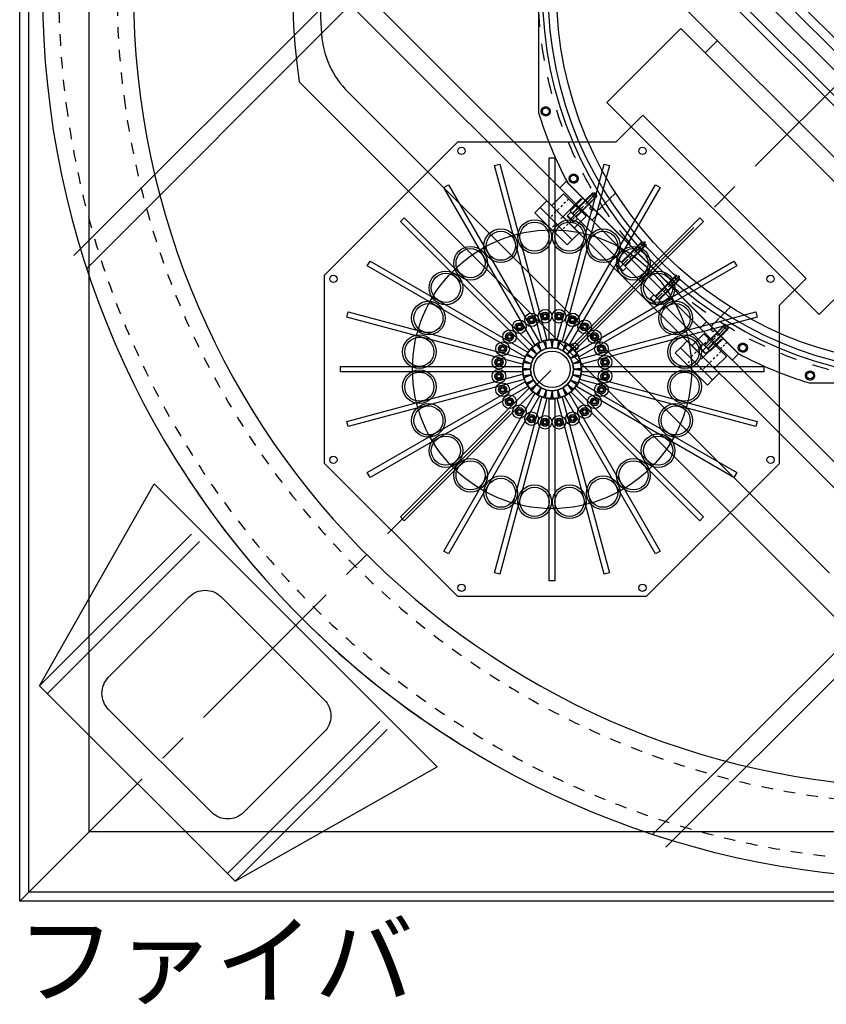
# Model space of a CAD drawing. Extents: x -8984 to 17291, y -4097 to 7446.
# Drawn here: x -5133 to -4246, y -235 to 848 of the extents above; entities that cross this region are included whole.
import ezdxf

# ---------------------------------------------------------------- set-up
doc = ezdxf.new("R2010")
doc.units = 0
doc.header["$MEASUREMENT"] = 0
for name, pattern in [('CENTER', [50.8, 31.75, -6.35, 6.35, -6.35]), ('CENTER2', [28.575, 19.05, -3.175, 3.175, -3.175]), ('HIDDEN', [0.25, 0.125, -0.125])]:
    doc.linetypes.add(name, pattern=pattern)
for name, color, linetype in [('ACCESSCOVER', 7, 'CONTINUOUS'), ('BASE', 7, 'CONTINUOUS'), ('BUSHING', 7, 'CONTINUOUS'), ('CONNECTIONWING', 7, 'CONTINUOUS'), ('DELTAWING2', 7, 'CONTINUOUS'), ('DEWAR4', 7, 'CONTINUOUS'), ('DEWARASSY', 7, 'CONTINUOUS'), ('MOS', 164, 'CONTINUOUS'), ('RING', 7, 'CONTINUOUS'), ('text', 255, 'CONTINUOUS')]:
    doc.layers.add(name, color=color, linetype=linetype)
doc.layers.add('CENTER', color=1, linetype='CENTER2', lineweight=9)

msp = doc.modelspace()

# ---------------------------------------------------------------- linework, layer by layer
at = {"layer": 'ACCESSCOVER', "color": 7, "linetype": 'CENTER', "ltscale": 0.5}
for p, q in [((-4528.85707, 627.45598), (-4498.20097, 658.11208)), ((-4475.04592, 573.64483), (-4444.21305, 604.47771)), ((-4437.71133, 536.31024), (-4406.87846, 567.14312)), ((-4383.90018, 482.49909), (-4353.24408, 513.15519))]:
    msp.add_line(p, q, dxfattribs=at)
at = {"layer": 'ACCESSCOVER', "color": 7}
for p, q in [((-4527.83333, 637.67211), (-4513.6912, 651.81425)), ((-4527.83333, 637.67211), (-4513.6912, 651.81425)), ((-4513.6912, 651.81425), (-4359.54192, 497.66497)), ((-4513.6912, 651.81425), (-4359.54192, 497.66497)), ((-4503.61492, 655.88011), (-4504.67558, 655.88011)), ((-4500.43294, 652.69813), (-4500.43294, 651.63747)), ((-4504.52525, 642.6483), (-4506.44858, 640.72497)), ((-4501.57973, 639.70278), (-4503.50306, 637.77945)), ((-4530.48498, 632.89914), (-4526.77267, 636.61145)), ((-4523.41391, 625.82807), (-4530.48498, 632.89914)), ((-4530.48498, 632.89914), (-4530.48498, 631.83848)), ((-4524.47457, 625.82807), (-4530.48498, 631.83848)), ((-4527.83333, 637.67211), (-4373.68405, 483.52283)), ((-4527.83333, 637.67211), (-4373.68405, 483.52283)), ((-4519.7016, 629.54038), (-4526.77267, 636.61145)), ((-4519.7016, 629.54038), (-4526.77267, 636.61145)), ((-4523.41391, 625.82807), (-4519.7016, 629.54038)), ((-4523.41391, 625.82807), (-4524.47457, 625.82807)), ((-4449.80378, 602.06896), (-4450.86444, 602.06896)), ((-4446.62179, 598.88698), (-4446.62179, 597.82632)), ((-4476.67383, 579.08799), (-4472.96152, 582.8003)), ((-4476.67383, 579.08799), (-4476.67383, 578.02733)), ((-4469.60277, 572.01692), (-4476.67383, 579.08799)), ((-4470.66343, 572.01692), (-4476.67383, 578.02733)), ((-4465.89045, 575.72923), (-4472.96152, 582.8003)), ((-4465.89045, 575.72923), (-4472.96152, 582.8003)), ((-4469.60277, 572.01692), (-4465.89045, 575.72923)), ((-4469.60277, 572.01692), (-4470.66343, 572.01692)), ((-4412.46918, 564.73437), (-4413.52984, 564.73437)), ((-4409.2872, 561.55239), (-4409.2872, 560.49173)), ((-4439.33924, 541.7534), (-4435.62693, 545.46571)), ((-4432.26817, 534.68233), (-4439.33924, 541.7534)), ((-4439.33924, 541.7534), (-4439.33924, 540.69274)), ((-4428.55586, 538.39464), (-4435.62693, 545.46571)), ((-4428.55586, 538.39464), (-4435.62693, 545.46571)), ((-4433.32883, 534.68233), (-4439.33924, 540.69274)), ((-4432.26817, 534.68233), (-4433.32883, 534.68233)), ((-4432.26817, 534.68233), (-4428.55586, 538.39464)), ((-4371.65338, 509.77643), (-4373.57671, 507.8531)), ((-4358.65803, 510.92322), (-4359.71869, 510.92322)), ((-4368.70786, 506.83091), (-4370.63119, 504.90758)), ((-4355.47605, 507.74124), (-4355.47605, 506.68058)), ((-4385.52809, 487.94225), (-4381.81578, 491.65456)), ((-4385.52809, 487.94225), (-4385.52809, 486.88159)), ((-4378.45702, 480.87118), (-4385.52809, 487.94225)), ((-4374.74471, 484.58349), (-4381.81578, 491.65456)), ((-4373.68405, 483.52283), (-4359.54192, 497.66497)), ((-4373.68405, 483.52283), (-4359.54192, 497.66497)), ((-4379.51768, 480.87118), (-4385.52809, 486.88159)), ((-4378.45702, 480.87118), (-4379.51768, 480.87118)), ((-4378.45702, 480.87118), (-4374.74471, 484.58349))]:
    msp.add_line(p, q, dxfattribs=at)
at = {"layer": 'ACCESSCOVER', "color": 7, "linetype": 'HIDDEN', "ltscale": 0.5}
for p, q in [((-4525.35846, 635.19724), (-4502.71839, 657.83731)), ((-4524.82813, 634.66691), (-4502.18806, 657.30698)), ((-4521.64615, 631.48493), (-4499.00607, 654.125)), ((-4521.11582, 630.9546), (-4498.47574, 653.59467)), ((-4500.43294, 651.63747), (-4504.67558, 655.88011)), ((-4500.43294, 652.69813), (-4503.61492, 655.88011)), ((-4498.47574, 653.59467), (-4502.71839, 657.83731)), ((-4499.37228, 656.94077), (-4502.71839, 657.83731)), ((-4499.37228, 656.94077), (-4498.47574, 653.59467)), ((-4471.54731, 581.38609), (-4448.73046, 604.20294)), ((-4471.01698, 580.85576), (-4448.20013, 603.67261)), ((-4467.835, 577.67378), (-4445.01815, 600.49063)), ((-4467.30467, 577.14345), (-4444.48782, 599.9603)), ((-4446.62179, 597.82632), (-4450.86444, 602.06896)), ((-4446.62179, 598.88698), (-4449.80378, 602.06896)), ((-4444.48782, 599.9603), (-4448.73046, 604.20294)), ((-4445.38436, 603.3064), (-4448.73046, 604.20294)), ((-4445.38436, 603.3064), (-4444.48782, 599.9603)), ((-4434.21272, 544.0515), (-4411.39587, 566.86835)), ((-4433.68239, 543.52117), (-4410.86554, 566.33802)), ((-4430.50041, 540.33919), (-4407.68356, 563.15604)), ((-4409.2872, 560.49173), (-4413.52984, 564.73437)), ((-4409.2872, 561.55239), (-4412.46918, 564.73437)), ((-4407.15323, 562.62571), (-4411.39587, 566.86835)), ((-4408.04977, 565.97181), (-4411.39587, 566.86835)), ((-4408.04977, 565.97181), (-4407.15323, 562.62571)), ((-4429.97008, 539.80886), (-4407.15323, 562.62571)), ((-4380.40157, 490.24035), (-4357.7615, 512.88042)), ((-4379.87124, 489.71002), (-4357.23116, 512.35009)), ((-4376.68926, 486.52804), (-4354.04918, 509.16811)), ((-4355.47605, 506.68058), (-4359.71869, 510.92322)), ((-4355.47605, 507.74124), (-4358.65803, 510.92322)), ((-4354.41539, 511.98388), (-4357.7615, 512.88042)), ((-4353.51885, 508.63778), (-4357.7615, 512.88042)), ((-4354.41539, 511.98388), (-4353.51885, 508.63778)), ((-4376.15893, 485.99771), (-4353.51885, 508.63778))]:
    msp.add_line(p, q, dxfattribs=at)
at = {"layer": 'ACCESSCOVER', "color": 7}
for points in [[(-4506.44858, 640.72497), (-4503.50306, 637.77945)], [(-4370.63119, 504.90758), (-4373.57671, 507.8531)]]:
    msp.add_lwpolyline(points, dxfattribs=at)
at = {"layer": 'BASE', "color": 7, "linetype": 'Continuous'}
for p, q in [((-5132.56064, -121.20448), (-5132.56064, 1878.79552)), ((-5122.56064, -111.20448), (-5122.56064, 1868.79552)), ((-5056.36064, -45.00448), (-5056.36064, 1802.59552)), ((-3208.76064, -45.00448), (-5056.36064, -45.00448)), ((-3142.56064, -111.20448), (-5122.56064, -111.20448)), ((-3132.56064, -121.20448), (-5132.56064, -121.20448))]:
    msp.add_line(p, q, dxfattribs=at)
at = {"layer": 'BUSHING', "color": 7}
for p, q in [((-4532.07597, 670.19902), (-4539.14704, 663.12795)), ((-4539.14704, 663.12795), (-4503.7917, 627.77262)), ((-4539.14704, 663.12795), (-4528.18689, 652.1678)), ((-4532.07597, 670.19902), (-4496.72063, 634.84368)), ((-4534.9044, 656.76399), (-4547.98588, 643.68252)), ((-4534.9044, 656.76399), (-4510.15566, 632.01526)), ((-4560.7138, 641.5612), (-4566.37065, 635.90434)), ((-4553.28918, 648.98582), (-4560.7138, 641.5612)), ((-4560.7138, 641.5612), (-4525.35846, 606.20586)), ((-4560.7138, 641.5612), (-4525.35846, 606.20586)), ((-4560.7138, 641.5612), (-4549.75364, 630.60104)), ((-4553.28918, 648.98582), (-4517.93384, 613.63048)), ((-4566.37065, 635.90434), (-4531.01531, 600.549)), ((-4510.15566, 632.01526), (-4523.23714, 618.93378)), ((-4514.75186, 638.73277), (-4503.7917, 627.77262)), ((-4496.72063, 634.84368), (-4503.7917, 627.77262)), ((-4536.31861, 617.16601), (-4525.35846, 606.20586)), ((-4517.93384, 613.63048), (-4525.35846, 606.20586)), ((-4525.35846, 606.20586), (-4531.01531, 600.549)), ((-4377.92669, 516.04974), (-4384.99776, 508.97868)), ((-4384.99776, 508.97868), (-4349.64242, 473.62334)), ((-4384.99776, 508.97868), (-4374.03761, 498.01852)), ((-4377.92669, 516.04974), (-4342.57136, 480.69441)), ((-4380.75512, 502.61472), (-4393.8366, 489.53324)), ((-4380.75512, 502.61472), (-4356.00638, 477.86598)), ((-4406.56452, 487.41192), (-4412.22137, 481.75507)), ((-4399.1399, 494.83654), (-4406.56452, 487.41192)), ((-4406.56452, 487.41192), (-4371.20918, 452.05658)), ((-4406.56452, 487.41192), (-4395.60436, 476.45176)), ((-4406.56452, 487.41192), (-4371.20918, 452.05658)), ((-4399.1399, 494.83654), (-4363.78456, 459.4812)), ((-4412.22137, 481.75507), (-4376.86603, 446.39973)), ((-4356.00638, 477.86598), (-4369.08786, 464.7845)), ((-4360.60258, 484.58349), (-4349.64242, 473.62334)), ((-4342.57136, 480.69441), (-4349.64242, 473.62334)), ((-4382.16934, 463.01674), (-4371.20918, 452.05658)), ((-4363.78456, 459.4812), (-4371.20918, 452.05658)), ((-4371.20918, 452.05658), (-4376.86603, 446.39973))]:
    msp.add_line(p, q, dxfattribs=at)
at = {"layer": 'BUSHING', "color": 7, "linetype": 'CENTER'}
for p, q in [((-4515.49561, 651.42405), (-4552.34509, 614.57457)), ((-4361.34633, 497.27477), (-4398.19581, 460.42529))]:
    msp.add_line(p, q, dxfattribs=at)
at = {"layer": 'BUSHING', "color": 7, "linetype": 'HIDDEN', "ltscale": 20}
for p, q in [((-4529.24755, 651.10714), (-4549.75364, 630.60104)), ((-4515.81252, 637.67211), (-4536.31861, 617.16601)), ((-4375.09827, 496.95786), (-4395.60436, 476.45176)), ((-4361.66324, 483.52283), (-4382.16934, 463.01674))]:
    msp.add_line(p, q, dxfattribs=at)
at = {"layer": 'CENTER', "ltscale": 10}
msp.add_line((-5132.56064, -121.20448), (-3132.56064, 1878.79552), dxfattribs=at)
at = {"layer": 'CONNECTIONWING', "color": 7}
for p, q in [((-5110.68254, 115.63403), (-4984.81422, 337.66224)), ((-4895.72214, -99.32638), (-4673.69392, 26.54194))]:
    msp.add_line(p, q, dxfattribs=at)
at = {"layer": 'CONNECTIONWING', "color": 7, "linetype": 'Continuous'}
for p, q in [((-4673.69392, 26.54194), (-4984.81422, 337.66224)), ((-4895.72214, -99.32638), (-5110.68254, 115.63403))]:
    msp.add_line(p, q, dxfattribs=at)
at = {"layer": 'CONNECTIONWING', "color": 7, "linetype": 'Continuous', "ltscale": 20}
for p, q in [((-4943.80367, 282.5129), (-5110.68254, 115.63403)), ((-4728.84326, 67.55249), (-4895.72214, -99.32638))]:
    msp.add_line(p, q, dxfattribs=at)
at = {"layer": 'CONNECTIONWING', "color": 7, "linetype": 'Continuous', "ltscale": 4}
for p, q in [((-4934.98421, 274.36185), (-5102.19729, 107.14877)), ((-4736.99432, 76.37195), (-4904.20739, -90.84113))]:
    msp.add_line(p, q, dxfattribs=at)
at = {"layer": 'CONNECTIONWING', "color": 7, "linetype": 'Continuous'}
msp.add_lwpolyline([(-4797.94812, 64.91562), (-4886.33647, -23.47273, -0.4142135624), (-4921.69181, -23.47273), (-5034.82889, 89.66436, -0.4142135624), (-5034.82889, 125.01969), (-4946.44055, 213.40804, -0.4142135624), (-4911.08521, 213.40804), (-4797.94812, 100.27096, -0.4142135624)], format="xyb", close=True, dxfattribs=at)
msp.add_arc((-4132.56064, 878.79552), 975, 211.95970932, 238.04029068, dxfattribs=at)
at = {"layer": 'DELTAWING2', "color": 7, "linetype": 'Continuous'}
for p, q in [((-4768.95674, 892.93766), (-4118.41851, 242.39942)), ((-4783.09888, 878.79552), (-5073.06346, 588.83095)), ((-4783.09888, 878.79552), (-4132.56064, 228.25728)), ((-4768.95674, 864.65339), (-5058.92132, 574.68881)), ((-4436.66735, -47.56516), (-4146.70278, 242.39942)), ((-4422.52522, -61.70729), (-4132.56064, 228.25728))]:
    msp.add_line(p, q, dxfattribs=at)
at = {"layer": 'DELTAWING2', "color": 7, "linetype": 'HIDDEN', "ltscale": 15}
for p, q in [((-4365.58768, 503.00362), (-4372.65875, 495.93256)), ((-4355.61748, 493.03342), (-4362.68854, 485.96235)), ((-4393.87195, 474.71935), (-4399.52881, 469.0625)), ((-4383.90175, 464.74915), (-4389.5586, 459.09229))]:
    msp.add_line(p, q, dxfattribs=at)
at = {"layer": 'DEWAR4', "color": 7}
for p, q in [((-4231.55559, 185.83088), (-4825.52529, 779.80057)), ((-4242.7521, 239.4538), (-4771.90237, 768.60406)), ((-4522.90739, 488.49639), (-4525.72392, 491.31291)), ((-4522.90739, 488.44877), (-4525.72392, 485.63225)), ((-4522.89549, 488.48448), (-4522.87168, 488.46068)), ((-4522.89549, 488.46068), (-4522.87168, 488.48448)), ((-4522.85978, 488.49639), (-4520.04325, 491.31291)), ((-4522.85978, 488.44877), (-4520.04325, 485.63225))]:
    msp.add_line(p, q, dxfattribs=at)
for radius in [425.3, 419.1, 410]:
    msp.add_circle((-4132.56064, 878.79552), radius, dxfattribs=at)
at = {"layer": 'DEWAR4', "color": 7, "linetype": 'Continuous', "ltscale": 70}
for centre in [(-4554.54711, 747.29869), (-4523.93244, 673.38833), (-4337.96784, 487.42372), (-4264.05747, 456.80905)]:
    msp.add_circle(centre, 5, dxfattribs=at)
at = {"layer": 'DEWAR4', "color": 7, "linetype": 'Continuous', "ltscale": 40}
msp.add_circle((-4522.88358, 488.47258), 4, dxfattribs=at)
at = {"layer": 'DEWAR4', "color": 7}
for centre, radius, start, end in [((-4132.56064, 878.79552), 700, 81.86989765, 188.13010235), ((-4132.56064, 878.79552), 670, 86.02825437, 183.97174563), ((-4701.19169, 839.31474), 100, 183.97174563, 225)]:
    msp.add_arc(centre, radius, start, end, dxfattribs=at)
at = {"layer": 'DEWARASSY', "color": 7, "linetype": 'HIDDEN'}
for p, q in [((-4477.8232, 657.67618), (-4498.68817, 636.81122)), ((-4351.57531, 532.19406), (-4372.82316, 510.94621))]:
    msp.add_line(p, q, dxfattribs=at)
at = {"layer": 'DEWARASSY', "color": 7}
for points in [[(-4562.56064, 1011.46051), (-4562.56064, 746.13053)], [(-4530.42487, 668.54792), (-4342.80824, 480.93129)], [(-4265.22563, 448.79552), (-3999.89565, 448.79552)]]:
    msp.add_lwpolyline(points, dxfattribs=at)
at = {"layer": 'DEWARASSY', "color": 7, "linetype": 'HIDDEN', "ltscale": 150}
msp.add_circle((-4132.56064, 878.79552), 430, dxfattribs=at)
at = {"layer": 'DEWARASSY', "color": 7}
for centre, radius in [((-4132.56064, 878.79552), 410), ((-4554.54711, 747.29869), 3.70541), ((-4523.93244, 673.38833), 3.70541), ((-4337.96784, 487.42372), 3.70541), ((-4264.05747, 456.80905), 3.70541)]:
    msp.add_circle(centre, radius, dxfattribs=at)
at = {"layer": 'DEWARASSY', "color": 7, "linetype": 'HIDDEN', "ltscale": 70}
for centre in [(-4554.54711, 747.29869), (-4523.93244, 673.38833), (-4337.96784, 487.42372), (-4264.05747, 456.80905)]:
    msp.add_circle(centre, 5, dxfattribs=at)
at = {"layer": 'DEWARASSY', "color": 7}
for start, end in [(197.14621, 207.85379), (242.14621, 252.85379)]:
    msp.add_arc((-4132.56064, 878.79552), 450, start, end, dxfattribs=at)
at = {"layer": 'MOS'}
for p, q in [((-4143.16724, 658.88531), (-4482.5785, 998.29657)), ((-4019.42356, 546.45534), (-4464.90083, 991.93261)), ((-4022.95911, 578.27511), (-4433.08105, 988.39706)), ((-4411.86782, 988.39707), (-4022.95909, 599.48834)), ((-4397.72568, 988.39707), (-4022.95909, 613.63048)), ((-4028.40381, 583.71986), (-4427.6363, 982.95235)), ((-4171.45151, 630.60104), (-4510.86277, 970.0123)), ((-4487.52825, 757.17316), (-4406.21097, 838.49044)), ((-4172.86573, 605.1452), (-4406.21097, 838.49044)), ((-4379.34091, 811.62038), (-4365.90588, 825.05541)), ((-4254.18301, 523.82792), (-4487.52825, 757.17316)), ((-4460.65819, 730.3031), (-4447.93027, 743.03102)), ((-4268.32514, 563.4259), (-4447.93027, 743.03102)), ((-4477.23744, 713.72384), (-4460.65819, 730.3031)), ((-4797.63232, 567.27723), (-4651.18571, 713.72384)), ((-4651.18571, 713.72384), (-4477.23744, 713.72384)), ((-4550.63232, 496.32384), (-4550.63232, 696.32384)), ((-4550.63232, 696.32384), (-4544.63232, 696.32384)), ((-4544.63232, 696.32384), (-4544.63232, 496.32384)), ((-4610.73141, 687.62173), (-4604.93585, 689.17465)), ((-4558.9676, 494.43657), (-4610.73141, 687.62173)), ((-4604.93585, 689.17465), (-4553.17205, 495.98948)), ((-4542.0926, 495.98948), (-4490.32879, 689.17465)), ((-4484.53323, 687.62173), (-4536.29704, 494.43657)), ((-4490.32879, 689.17465), (-4484.53323, 687.62173)), ((-4666.5304, 663.66135), (-4661.33425, 666.66135)), ((-4566.5304, 490.45627), (-4666.5304, 663.66135)), ((-4661.33425, 666.66135), (-4561.33425, 493.45627)), ((-4533.9304, 493.45627), (-4433.9304, 666.66135)), ((-4428.73425, 663.66135), (-4528.73425, 490.45627)), ((-4433.9304, 666.66135), (-4428.73425, 663.66135)), ((-4714.22668, 626.07556), (-4709.98404, 630.3182)), ((-4709.98404, 630.3182), (-4568.56268, 488.89684)), ((-4526.70196, 488.89684), (-4385.2806, 630.3182)), ((-4385.2806, 630.3182), (-4381.03796, 626.07556)), ((-4572.80532, 484.6542), (-4714.22668, 626.07556)), ((-4381.03796, 626.07556), (-4522.45932, 484.6542)), ((-4254.18301, 523.82792), (-4172.86573, 605.1452)), ((-4750.56983, 577.42577), (-4747.56983, 582.62192)), ((-4577.36475, 477.42577), (-4750.56983, 577.42577)), ((-4747.56983, 582.62192), (-4574.36475, 482.62192)), ((-4520.89989, 482.62192), (-4347.69481, 582.62192)), ((-4344.69481, 577.42577), (-4517.89989, 477.42577)), ((-4347.69481, 582.62192), (-4344.69481, 577.42577)), ((-4797.63232, 360.17045), (-4797.63232, 567.27723)), ((-4281.05307, 550.69798), (-4268.32514, 563.4259)), ((-4297.63232, 534.11872), (-4281.05307, 550.69798)), ((-4297.63232, 360.17045), (-4297.63232, 534.11872)), ((-4773.08313, 521.02738), (-4771.53021, 526.82293)), ((-4579.89796, 469.26357), (-4773.08313, 521.02738)), ((-4771.53021, 526.82293), (-4578.34505, 475.05912)), ((-4516.9196, 475.05912), (-4323.73443, 526.82293)), ((-4322.18152, 521.02738), (-4515.36668, 469.26357)), ((-4323.73443, 526.82293), (-4322.18152, 521.02738)), ((-4568.56268, 488.89684), (-4572.80532, 484.6542)), ((-4565.23193, 490.72573), (-4569.15903, 487.71236)), ((-4569.15903, 487.71236), (-4565.23193, 490.72573)), ((-4561.33425, 493.45627), (-4566.5304, 490.45627)), ((-4559.84545, 484.85581), (-4564.25045, 490.59652)), ((-4564.25045, 490.59652), (-4559.84545, 484.85581)), ((-4562.59568, 491.5519), (-4559.82658, 484.86671)), ((-4559.82658, 484.86671), (-4562.59568, 491.5519)), ((-4557.64363, 494.36078), (-4562.21684, 492.46649)), ((-4562.21684, 492.46649), (-4557.64363, 494.36078)), ((-4553.17205, 495.98948), (-4558.9676, 494.43657)), ((-4553.95994, 487.29675), (-4556.72904, 493.98194)), ((-4556.72904, 493.98194), (-4553.95994, 487.29675)), ((-4554.88338, 494.47648), (-4553.93889, 487.30239)), ((-4553.93889, 487.30239), (-4554.88338, 494.47648)), ((-4549.37309, 495.90797), (-4554.28074, 495.26186)), ((-4554.28074, 495.26186), (-4549.37309, 495.90797)), ((-4553.15351, 486.69974), (-4548.24586, 487.34585)), ((-4548.24586, 487.34585), (-4553.15351, 486.69974)), ((-4544.63232, 496.32384), (-4550.63232, 496.32384)), ((-4547.64322, 488.13123), (-4548.58771, 495.30532)), ((-4548.58771, 495.30532), (-4547.64322, 488.13123)), ((-4546.67694, 495.30532), (-4547.62143, 488.13123)), ((-4547.62143, 488.13123), (-4546.67694, 495.30532)), ((-4547.01878, 487.34585), (-4542.11113, 486.69974)), ((-4542.11113, 486.69974), (-4547.01878, 487.34585)), ((-4540.98391, 495.26186), (-4545.89156, 495.90797)), ((-4545.89156, 495.90797), (-4540.98391, 495.26186)), ((-4536.29704, 494.43657), (-4542.0926, 495.98948)), ((-4541.32575, 487.30239), (-4540.38126, 494.47648)), ((-4540.38126, 494.47648), (-4541.32575, 487.30239)), ((-4538.5356, 493.98194), (-4541.3047, 487.29675)), ((-4541.3047, 487.29675), (-4538.5356, 493.98194)), ((-4533.04781, 492.46649), (-4537.62101, 494.36078)), ((-4537.62101, 494.36078), (-4533.04781, 492.46649)), ((-4535.43807, 484.86671), (-4532.66897, 491.5519)), ((-4532.66897, 491.5519), (-4535.43807, 484.86671)), ((-4531.01419, 490.59652), (-4535.41919, 484.85581)), ((-4535.41919, 484.85581), (-4531.01419, 490.59652)), ((-4528.73425, 490.45627), (-4533.9304, 493.45627)), ((-4532.68533, 491.60561), (-4532.68533, 492.12374)), ((-4526.10562, 487.71236), (-4530.03271, 490.72573)), ((-4530.03271, 490.72573), (-4526.10562, 487.71236)), ((-4522.45932, 484.6542), (-4526.70196, 488.89684)), ((-4576.37497, 478.30836), (-4578.26926, 473.73515)), ((-4578.26926, 473.73515), (-4576.37497, 478.30836)), ((-4574.36475, 482.62192), (-4577.36475, 477.42577)), ((-4568.77519, 475.9181), (-4575.46038, 478.6872)), ((-4575.46038, 478.6872), (-4568.77519, 475.9181)), ((-4571.62084, 485.25055), (-4574.63421, 481.32345)), ((-4574.63421, 481.32345), (-4571.62084, 485.25055)), ((-4574.505, 480.34197), (-4568.76429, 475.93697)), ((-4568.76429, 475.93697), (-4574.505, 480.34197)), ((-4564.89866, 480.97477), (-4570.63936, 485.37976)), ((-4570.63936, 485.37976), (-4564.89866, 480.97477)), ((-4569.28824, 486.73088), (-4564.88325, 480.99018)), ((-4564.88325, 480.99018), (-4569.28824, 486.73088)), ((-4567.78281, 476.06619), (-4564.76944, 479.99329)), ((-4564.76944, 479.99329), (-4567.78281, 476.06619)), ((-4563.90177, 480.86096), (-4559.97467, 483.87433)), ((-4559.97467, 483.87433), (-4563.90177, 480.86096)), ((-4558.91198, 484.48787), (-4554.33878, 486.38215)), ((-4554.33878, 486.38215), (-4558.91198, 484.48787)), ((-4540.92586, 486.38215), (-4536.35266, 484.48787)), ((-4536.35266, 484.48787), (-4540.92586, 486.38215)), ((-4535.28998, 483.87433), (-4531.36288, 480.86096)), ((-4531.36288, 480.86096), (-4535.28998, 483.87433)), ((-4530.4952, 479.99329), (-4527.48183, 476.06619)), ((-4527.48183, 476.06619), (-4530.4952, 479.99329)), ((-4530.3814, 480.99018), (-4525.9764, 486.73088)), ((-4525.9764, 486.73088), (-4530.3814, 480.99018)), ((-4524.62528, 485.37976), (-4530.36599, 480.97477)), ((-4530.36599, 480.97477), (-4524.62528, 485.37976)), ((-4526.50035, 475.93697), (-4520.75965, 480.34197)), ((-4520.75965, 480.34197), (-4526.50035, 475.93697)), ((-4519.80426, 478.6872), (-4526.48946, 475.9181)), ((-4526.48946, 475.9181), (-4519.80426, 478.6872)), ((-4524.60304, 485.31946), (-4524.70352, 485.31946)), ((-4520.63043, 481.32345), (-4523.6438, 485.25055)), ((-4523.6438, 485.25055), (-4520.63043, 481.32345)), ((-4517.89989, 477.42577), (-4520.89989, 482.62192)), ((-4516.99539, 473.73516), (-4518.88967, 478.30836)), ((-4518.88967, 478.30836), (-4516.99539, 473.73516)), ((-4780.23232, 466.72384), (-4580.23232, 466.72384)), ((-4780.23232, 460.72384), (-4780.23232, 466.72384)), ((-4580.23232, 466.72384), (-4580.23232, 460.72384)), ((-4578.34505, 475.05912), (-4579.89796, 469.26357)), ((-4579.17034, 470.37226), (-4579.81645, 465.46461)), ((-4579.81645, 465.46461), (-4579.17034, 470.37226)), ((-4571.21087, 470.03041), (-4578.38496, 470.9749)), ((-4578.38496, 470.9749), (-4571.21087, 470.03041)), ((-4577.89042, 472.82056), (-4571.20523, 470.05146)), ((-4571.20523, 470.05146), (-4577.89042, 472.82056)), ((-4571.25433, 464.33738), (-4570.60822, 469.24503)), ((-4570.60822, 469.24503), (-4571.25433, 464.33738)), ((-4570.29063, 470.4303), (-4568.39635, 475.00351)), ((-4568.39635, 475.00351), (-4570.29063, 470.4303)), ((-4526.8683, 475.00351), (-4524.97401, 470.4303)), ((-4524.97401, 470.4303), (-4526.8683, 475.00351)), ((-4524.65642, 469.24503), (-4524.01032, 464.33738)), ((-4524.01032, 464.33738), (-4524.65642, 469.24503)), ((-4524.05942, 470.05146), (-4517.37422, 472.82056)), ((-4517.37422, 472.82056), (-4524.05942, 470.05146)), ((-4516.87968, 470.9749), (-4524.05378, 470.03041)), ((-4524.05378, 470.03041), (-4516.87968, 470.9749)), ((-4523.70498, 470.07626), (-4523.70498, 470.053)), ((-4516.58601, 470.95097), (-4517.0607, 470.95097)), ((-4515.36668, 469.26357), (-4516.9196, 475.05912)), ((-4515.4482, 465.46461), (-4516.0943, 470.37226)), ((-4516.0943, 470.37226), (-4515.4482, 465.46461)), ((-4515.03232, 466.72384), (-4315.03232, 466.72384)), ((-4515.03232, 460.72384), (-4515.03232, 466.72384)), ((-4315.03232, 466.72384), (-4315.03232, 460.72384)), ((-4580.23232, 460.72384), (-4780.23232, 460.72384)), ((-4773.08313, 406.42031), (-4579.89796, 458.18412)), ((-4579.89796, 458.18412), (-4578.34505, 452.38856)), ((-4579.81645, 461.98308), (-4579.17034, 457.07543)), ((-4579.17034, 457.07543), (-4579.81645, 461.98308)), ((-4579.2138, 464.67923), (-4572.03971, 463.73474)), ((-4572.03971, 463.73474), (-4579.2138, 464.67923)), ((-4572.03971, 463.71295), (-4579.2138, 462.76846)), ((-4579.2138, 462.76846), (-4572.03971, 463.71295)), ((-4578.38496, 456.47278), (-4571.21087, 457.41727)), ((-4571.21087, 457.41727), (-4578.38496, 456.47278)), ((-4571.20523, 457.39622), (-4577.89042, 454.62712)), ((-4577.89042, 454.62712), (-4571.20523, 457.39622)), ((-4572.28458, 463.76703), (-4571.72002, 463.76703)), ((-4570.60822, 458.20265), (-4571.25433, 463.1103)), ((-4571.25433, 463.1103), (-4570.60822, 458.20265)), ((-4568.39635, 452.44418), (-4570.29063, 457.01738)), ((-4570.29063, 457.01738), (-4568.39635, 452.44418)), ((-4524.97401, 457.01738), (-4526.86829, 452.44418)), ((-4526.86829, 452.44418), (-4524.97401, 457.01738)), ((-4524.01032, 463.1103), (-4524.65642, 458.20265)), ((-4524.65642, 458.20265), (-4524.01032, 463.1103)), ((-4517.37422, 454.62712), (-4524.05942, 457.39622)), ((-4524.05942, 457.39622), (-4517.37422, 454.62712)), ((-4524.05378, 457.41727), (-4516.87968, 456.47278)), ((-4516.87968, 456.47278), (-4524.05378, 457.41727)), ((-4523.22494, 463.73474), (-4516.05084, 464.67923)), ((-4516.05084, 464.67923), (-4523.22494, 463.73474)), ((-4516.05084, 462.76846), (-4523.22494, 463.71295)), ((-4523.22494, 463.71295), (-4516.05084, 462.76846)), ((-4516.9196, 452.38856), (-4515.36668, 458.18412)), ((-4516.0943, 457.07543), (-4515.4482, 461.98308)), ((-4515.4482, 461.98308), (-4516.0943, 457.07543)), ((-4515.36668, 458.18412), (-4322.18152, 406.42031)), ((-4315.03232, 460.72384), (-4515.03232, 460.72384)), ((-4578.34505, 452.38856), (-4771.53021, 400.62476)), ((-4750.56983, 350.02192), (-4577.36475, 450.02192)), ((-4574.36475, 444.82577), (-4747.56983, 344.82577)), ((-4578.26926, 453.71253), (-4576.37497, 449.13933)), ((-4576.37497, 449.13933), (-4578.26926, 453.71253)), ((-4577.36475, 450.02192), (-4574.36475, 444.82577)), ((-4575.46038, 448.76049), (-4568.77519, 451.52959)), ((-4568.77519, 451.52959), (-4575.46038, 448.76049)), ((-4574.63421, 446.12423), (-4571.62084, 442.19714)), ((-4571.62084, 442.19714), (-4574.63421, 446.12423)), ((-4568.76429, 451.51071), (-4574.505, 447.10572)), ((-4574.505, 447.10572), (-4568.76429, 451.51071)), ((-4570.63936, 442.06792), (-4564.89866, 446.47292)), ((-4564.89866, 446.47292), (-4570.63936, 442.06792)), ((-4564.88325, 446.45751), (-4569.28824, 440.7168)), ((-4569.28824, 440.7168), (-4564.88325, 446.45751)), ((-4564.76944, 447.4544), (-4567.78281, 451.3815)), ((-4567.78281, 451.3815), (-4564.76944, 447.4544)), ((-4559.97467, 443.57335), (-4563.90177, 446.58672)), ((-4563.90177, 446.58672), (-4559.97467, 443.57335)), ((-4531.36288, 446.58672), (-4535.28998, 443.57335)), ((-4535.28998, 443.57335), (-4531.36288, 446.58672)), ((-4527.48183, 451.3815), (-4530.4952, 447.4544)), ((-4530.4952, 447.4544), (-4527.48183, 451.3815)), ((-4525.9764, 440.7168), (-4530.3814, 446.45751)), ((-4530.3814, 446.45751), (-4525.9764, 440.7168)), ((-4530.36599, 446.47292), (-4524.62528, 442.06792)), ((-4524.62528, 442.06792), (-4530.36599, 446.47292)), ((-4520.75965, 447.10572), (-4526.50035, 451.51071)), ((-4526.50035, 451.51071), (-4520.75965, 447.10572)), ((-4526.48946, 451.52959), (-4519.80426, 448.76049)), ((-4519.80426, 448.76049), (-4526.48946, 451.52959)), ((-4523.6438, 442.19714), (-4520.63043, 446.12424)), ((-4520.63043, 446.12424), (-4523.6438, 442.19714)), ((-4520.89989, 444.82577), (-4517.89989, 450.02192)), ((-4347.69481, 344.82577), (-4520.89989, 444.82577)), ((-4518.88967, 449.13933), (-4516.99539, 453.71253)), ((-4516.99539, 453.71253), (-4518.88967, 449.13933)), ((-4517.89989, 450.02192), (-4344.69481, 350.02192)), ((-4323.73443, 400.62476), (-4516.9196, 452.38856)), ((-4714.22668, 301.37213), (-4572.80532, 442.79348)), ((-4568.56268, 438.55084), (-4709.98404, 297.12948)), ((-4666.5304, 263.78633), (-4566.5304, 436.99141)), ((-4561.33425, 433.99141), (-4661.33425, 260.78633)), ((-4572.80532, 442.79348), (-4568.56268, 438.55084)), ((-4569.15903, 439.73532), (-4565.23193, 436.72196)), ((-4565.23193, 436.72196), (-4569.15903, 439.73532)), ((-4567.70831, 438.62217), (-4567.70827, 438.62217)), ((-4566.5304, 436.99141), (-4561.33425, 433.99141)), ((-4564.25045, 436.85117), (-4559.84545, 442.59187)), ((-4559.84545, 442.59187), (-4564.25045, 436.85117)), ((-4559.82658, 442.58098), (-4562.59568, 435.89579)), ((-4562.59568, 435.89579), (-4559.82658, 442.58098)), ((-4562.21684, 434.98119), (-4557.64364, 433.08691)), ((-4557.64364, 433.08691), (-4562.21684, 434.98119)), ((-4554.33878, 441.06553), (-4558.91199, 442.95982)), ((-4558.91199, 442.95982), (-4554.33878, 441.06553)), ((-4556.72904, 433.46575), (-4553.95994, 440.15094)), ((-4553.95994, 440.15094), (-4556.72904, 433.46575)), ((-4553.93889, 440.1453), (-4554.88338, 432.9712)), ((-4554.88338, 432.9712), (-4553.93889, 440.1453)), ((-4548.24586, 440.10184), (-4553.15351, 440.74794)), ((-4553.15351, 440.74794), (-4548.24586, 440.10184)), ((-4548.58771, 432.14236), (-4547.64322, 439.31646)), ((-4547.64322, 439.31646), (-4548.58771, 432.14236)), ((-4547.62143, 439.31646), (-4546.67694, 432.14236)), ((-4546.67694, 432.14236), (-4547.62143, 439.31646)), ((-4542.11113, 440.74794), (-4547.01878, 440.10184)), ((-4547.01878, 440.10184), (-4542.11113, 440.74794)), ((-4540.38126, 432.9712), (-4541.32575, 440.1453)), ((-4541.32575, 440.1453), (-4540.38126, 432.9712)), ((-4541.3047, 440.15094), (-4538.5356, 433.46575)), ((-4538.5356, 433.46575), (-4541.3047, 440.15094)), ((-4536.35266, 442.95982), (-4540.92586, 441.06553)), ((-4540.92586, 441.06553), (-4536.35266, 442.95982)), ((-4537.62101, 433.08691), (-4533.04781, 434.98119)), ((-4533.04781, 434.98119), (-4537.62101, 433.08691)), ((-4532.66897, 435.89579), (-4535.43807, 442.58098)), ((-4535.43807, 442.58098), (-4532.66897, 435.89579)), ((-4535.41919, 442.59187), (-4531.01419, 436.85117)), ((-4531.01419, 436.85117), (-4535.41919, 442.59187)), ((-4533.9304, 433.99142), (-4528.73425, 436.99141)), ((-4433.9304, 260.78633), (-4533.9304, 433.99142)), ((-4530.03271, 436.72196), (-4526.10562, 439.73532)), ((-4526.10562, 439.73532), (-4530.03271, 436.72196)), ((-4528.73425, 436.99141), (-4428.73425, 263.78633)), ((-4526.70196, 438.55084), (-4522.45932, 442.79348)), ((-4385.2806, 297.12948), (-4526.70196, 438.55084)), ((-4522.45932, 442.79348), (-4381.03796, 301.37213)), ((-4610.73141, 239.82595), (-4558.9676, 433.01112)), ((-4553.17205, 431.4582), (-4604.93585, 238.27304)), ((-4558.9676, 433.01112), (-4553.17205, 431.4582)), ((-4554.28074, 432.18582), (-4549.37309, 431.53972)), ((-4549.37309, 431.53972), (-4554.28074, 432.18582)), ((-4550.63232, 231.12384), (-4550.63232, 431.12384)), ((-4550.63232, 431.12384), (-4544.63232, 431.12384)), ((-4545.89156, 431.53972), (-4540.98391, 432.18582)), ((-4540.98391, 432.18582), (-4545.89156, 431.53972)), ((-4544.63232, 431.12384), (-4544.63232, 231.12384)), ((-4542.0926, 431.4582), (-4536.29704, 433.01112)), ((-4490.32879, 238.27304), (-4542.0926, 431.4582)), ((-4536.29704, 433.01112), (-4484.53323, 239.82595)), ((-4771.53021, 400.62476), (-4773.08313, 406.42031)), ((-4322.18152, 406.42031), (-4323.73443, 400.62476)), ((-4651.18571, 213.72384), (-4797.63232, 360.17045)), ((-4297.63232, 360.17045), (-4444.07893, 213.72384)), ((-4747.56983, 344.82577), (-4750.56983, 350.02192)), ((-4344.69481, 350.02192), (-4347.69481, 344.82577)), ((-4709.98404, 297.12948), (-4714.22668, 301.37213)), ((-4381.03796, 301.37213), (-4385.2806, 297.12948)), ((-4661.33425, 260.78633), (-4666.5304, 263.78633)), ((-4428.73425, 263.78633), (-4433.9304, 260.78633)), ((-4604.93585, 238.27304), (-4610.73141, 239.82595)), ((-4484.53323, 239.82595), (-4490.32879, 238.27304)), ((-4544.63232, 231.12384), (-4550.63232, 231.12384)), ((-4444.07893, 213.72384), (-4651.18571, 213.72384))]:
    msp.add_line(p, q, dxfattribs=at)
for centre, radius in [((-4647.13001, 703.93252), 4), ((-4448.13463, 703.93252), 4), ((-4566.81967, 609.46624), 18.5), ((-4528.44497, 609.46624), 18.5), ((-4603.88679, 599.53413), 18.5), ((-4566.81967, 609.46624), 16), ((-4528.44497, 609.46624), 16), ((-4491.37786, 599.53413), 18.5), ((-4547.63232, 463.72384), 153.31), ((-4603.88679, 599.53413), 16), ((-4491.37786, 599.53413), 16), ((-4637.12025, 580.34678), 18.5), ((-4637.12025, 580.34678), 16), ((-4458.14439, 580.34678), 18.5), ((-4458.14439, 580.34678), 16), ((-4787.841, 563.22154), 4), ((-4664.25526, 553.21177), 18.5), ((-4664.25526, 553.21177), 16), ((-4431.00938, 553.21177), 18.5), ((-4431.00938, 553.21177), 16), ((-4307.42364, 563.22153), 4), ((-4683.44261, 519.97831), 18.5), ((-4683.44261, 519.97831), 16), ((-4411.82203, 519.97831), 18.5), ((-4411.82203, 519.97831), 16), ((-4570.14325, 518.06201), 7.5), ((-4570.14325, 518.06201), 4.5), ((-4570.14325, 518.06201), 3), ((-4570.14325, 518.06201), 2), ((-4555.31245, 522.03673), 7.5), ((-4555.31245, 522.03673), 4.5), ((-4555.31245, 522.03673), 3), ((-4555.31245, 522.03673), 2), ((-4539.95827, 522.03754), 7.5), ((-4539.95827, 522.03754), 4.5), ((-4539.95827, 522.03754), 3), ((-4539.95827, 522.03754), 2), ((-4525.12707, 518.06435), 7.5), ((-4525.12707, 518.06435), 4.5), ((-4525.12707, 518.06435), 3), ((-4525.12707, 518.06435), 2), ((-4583.43996, 510.38422), 7.5), ((-4583.43996, 510.38422), 4.5), ((-4583.43996, 510.38422), 3), ((-4583.43996, 510.38422), 2), ((-4511.82955, 510.38796), 7.5), ((-4511.82955, 510.38796), 4.5), ((-4511.82955, 510.38796), 3), ((-4511.82955, 510.38796), 2), ((-4693.37472, 482.91119), 18.5), ((-4693.37472, 482.91119), 16), ((-4594.29644, 499.52661), 7.5), ((-4594.29644, 499.52661), 4.5), ((-4594.29644, 499.52661), 3), ((-4594.29644, 499.52661), 2), ((-4500.97194, 499.53148), 7.5), ((-4500.97194, 499.53148), 4.5), ((-4500.97194, 499.53148), 3), ((-4500.97194, 499.53148), 2), ((-4401.88993, 482.91119), 18.5), ((-4401.88993, 482.91119), 16), ((-4601.97283, 486.2291), 7.5), ((-4601.97283, 486.2291), 4.5), ((-4601.97283, 486.2291), 3), ((-4601.97283, 486.2291), 2), ((-4493.29416, 486.23477), 7.5), ((-4493.29416, 486.23477), 4.5), ((-4493.29416, 486.23477), 3), ((-4493.29416, 486.23477), 2), ((-4605.94601, 471.39789), 7.5), ((-4547.63232, 463.72384), 20), ((-4489.31943, 471.40398), 7.5), ((-4605.94601, 471.39789), 4.5), ((-4605.94601, 471.39789), 3), ((-4605.94601, 471.39789), 2), ((-4489.31943, 471.40398), 4.5), ((-4489.31943, 471.40398), 3), ((-4489.31943, 471.40398), 2), ((-4693.37472, 444.53649), 18.5), ((-4693.37472, 444.53649), 16), ((-4605.94521, 456.04371), 7.5), ((-4605.94521, 456.04371), 4.5), ((-4605.94521, 456.04371), 3), ((-4605.94521, 456.04371), 2), ((-4489.31863, 456.04979), 7.5), ((-4489.31863, 456.04979), 4.5), ((-4489.31863, 456.04979), 3), ((-4489.31863, 456.04979), 2), ((-4401.88993, 444.53649), 18.5), ((-4401.88993, 444.53649), 16), ((-4601.97049, 441.21292), 7.5), ((-4601.97049, 441.21292), 4.5), ((-4601.97049, 441.21292), 3), ((-4493.29181, 441.21859), 7.5), ((-4493.29181, 441.21859), 4.5), ((-4493.29181, 441.21859), 3), ((-4601.97049, 441.21292), 2), ((-4594.2927, 427.91621), 7.5), ((-4500.96821, 427.92108), 7.5), ((-4493.29181, 441.21859), 2), ((-4683.44261, 407.46938), 18.5), ((-4683.44261, 407.46938), 16), ((-4594.2927, 427.91621), 4.5), ((-4594.2927, 427.91621), 3), ((-4594.2927, 427.91621), 2), ((-4583.43509, 417.05973), 7.5), ((-4511.82469, 417.06346), 7.5), ((-4500.96821, 427.92108), 4.5), ((-4500.96821, 427.92108), 3), ((-4500.96821, 427.92108), 2), ((-4411.82203, 407.46938), 18.5), ((-4411.82203, 407.46938), 16), ((-4583.43509, 417.05973), 4.5), ((-4583.43509, 417.05973), 3), ((-4583.43509, 417.05973), 2), ((-4570.13758, 409.38333), 7.5), ((-4570.13758, 409.38333), 4.5), ((-4570.13758, 409.38333), 3), ((-4555.30637, 405.41015), 7.5), ((-4539.95219, 405.41095), 7.5), ((-4525.1214, 409.38568), 7.5), ((-4525.1214, 409.38568), 4.5), ((-4525.1214, 409.38568), 3), ((-4511.82469, 417.06346), 4.5), ((-4511.82469, 417.06346), 3), ((-4511.82469, 417.06346), 2), ((-4570.13758, 409.38333), 2), ((-4555.30637, 405.41015), 4.5), ((-4555.30637, 405.41015), 3), ((-4555.30637, 405.41015), 2), ((-4539.95219, 405.41095), 4.5), ((-4539.95219, 405.41095), 3), ((-4539.95219, 405.41095), 2), ((-4525.1214, 409.38568), 2), ((-4664.25526, 374.23591), 18.5), ((-4664.25526, 374.23591), 16), ((-4431.00938, 374.23591), 18.5), ((-4431.00938, 374.23591), 16), ((-4787.841, 364.22615), 4), ((-4307.42364, 364.22615), 4), ((-4637.12025, 347.1009), 18.5), ((-4637.12025, 347.1009), 16), ((-4458.14439, 347.1009), 18.5), ((-4458.14439, 347.1009), 16), ((-4603.88679, 327.91355), 18.5), ((-4603.88679, 327.91355), 16), ((-4566.81967, 317.98145), 18.5), ((-4528.44497, 317.98145), 18.5), ((-4491.37786, 327.91355), 18.5), ((-4491.37786, 327.91355), 16), ((-4566.81967, 317.98145), 16), ((-4528.44497, 317.98145), 16), ((-4647.13001, 223.51516), 4), ((-4448.13463, 223.51516), 4)]:
    msp.add_circle(centre, radius, dxfattribs=at)
for centre, start, end in [((-4568.7329, 487.15701), 127.49994481, 217.50003041), ((-4568.7329, 487.15701), 127.49994481, 217.50003041), ((-4564.8058, 490.17038), 37.49994481, 127.50003041), ((-4564.8058, 490.17038), 37.49994481, 127.50003041), ((-4561.94896, 491.81978), 112.49994442, 202.50003003), ((-4561.94896, 491.81978), 112.49994442, 202.50003003), ((-4557.37576, 493.71406), 22.49994442, 112.50003003), ((-4557.37576, 493.71406), 22.49994442, 112.50003003), ((-4554.18937, 494.56785), 97.49999019, 187.5000758), ((-4554.18937, 494.56785), 97.49999019, 187.5000758), ((-4554.60666, 487.02887), 292.49992227, 22.50000788), ((-4554.60666, 487.02887), 292.49992227, 22.50000788), ((-4553.24488, 487.39376), 187.49993281, 277.50001842), ((-4553.24488, 487.39376), 187.49993281, 277.50001842), ((-4549.28172, 495.21396), 7.49993281, 97.50001842), ((-4549.28172, 495.21396), 7.49993281, 97.50001842), ((-4548.33723, 488.03986), 277.49999775, 7.50008335), ((-4548.33723, 488.03986), 277.49999775, 7.50008335), ((-4546.92741, 488.03986), 172.49998158, 262.50006719), ((-4546.92741, 488.03986), 172.49998158, 262.50006719), ((-4545.98293, 495.21396), 82.49997403, 172.50005964), ((-4545.98293, 495.21396), 82.49997403, 172.50005964), ((-4542.01976, 487.39375), 262.49997403, 352.50005964), ((-4542.01976, 487.39375), 262.49997403, 352.50005964), ((-4540.65799, 487.02887), 157.4999165, 247.50000211), ((-4540.65799, 487.02887), 157.4999165, 247.50000211), ((-4541.07527, 494.56785), 352.49997403, 82.50005964), ((-4541.07527, 494.56785), 352.49997403, 82.50005964), ((-4537.88889, 493.71406), 67.49996997, 157.50005558), ((-4537.88889, 493.71406), 67.49996997, 157.50005558), ((-4533.31568, 491.81978), 337.49996997, 67.50005558), ((-4533.31568, 491.81978), 337.49996997, 67.50005558), ((-4530.45885, 490.17038), 52.49996959, 142.50005519), ((-4530.45885, 490.17038), 52.49996959, 142.50005519), ((-4526.53175, 487.15701), 322.49996959, 52.50005519), ((-4526.53175, 487.15701), 322.49996959, 52.50005519), ((-4575.72826, 478.04048), 67.49996997, 157.50005558), ((-4575.72826, 478.04048), 67.49996997, 157.50005558), ((-4574.07886, 480.89732), 142.49996959, 232.50005519), ((-4574.07886, 480.89732), 142.49996959, 232.50005519), ((-4571.06549, 484.82442), 52.49996959, 142.50005519), ((-4571.06549, 484.82442), 52.49996959, 142.50005519), ((-4565.32479, 480.41942), 322.49992367, 52.50000928), ((-4565.32479, 480.41942), 322.49992367, 52.50000928), ((-4564.3279, 481.41631), 217.49994481, 307.50003041), ((-4564.3279, 481.41631), 217.49994481, 307.50003041), ((-4560.4008, 484.42968), 307.49998004, 37.50006565), ((-4560.4008, 484.42968), 307.49998004, 37.50006565), ((-4559.17986, 485.13459), 202.49994442, 292.50003003), ((-4559.17986, 485.13459), 202.49994442, 292.50003003), ((-4536.08478, 485.13459), 247.49999212, 337.50007773), ((-4536.08478, 485.13459), 247.49999212, 337.50007773), ((-4534.86385, 484.42968), 142.49996959, 232.50005519), ((-4534.86385, 484.42968), 142.49996959, 232.50005519), ((-4530.93675, 481.41631), 232.49993435, 322.50001996), ((-4530.93675, 481.41631), 232.49993435, 322.50001996), ((-4529.93986, 480.41942), 127.49998004, 217.50006565), ((-4529.93986, 480.41942), 127.49998004, 217.50006565), ((-4524.19915, 484.82442), 37.49998004, 127.50006565), ((-4524.19915, 484.82442), 37.49998004, 127.50006565), ((-4521.18578, 480.89732), 307.49994481, 37.50003041), ((-4521.18578, 480.89732), 307.49994481, 37.50003041), ((-4519.53639, 478.04048), 22.49994442, 112.50003003), ((-4519.53639, 478.04048), 22.49994442, 112.50003003), ((-4578.47633, 470.28089), 82.4999242, 172.50000981), ((-4578.47633, 470.28089), 82.4999242, 172.50000981), ((-4577.62254, 473.46728), 157.49996997, 247.50005558), ((-4577.62254, 473.46728), 157.49996997, 247.50005558), ((-4571.30223, 469.3364), 352.49998158, 82.50006719), ((-4571.30223, 469.3364), 352.49998158, 82.50006719), ((-4570.93735, 470.69818), 247.49996997, 337.50005558), ((-4570.93735, 470.69818), 247.49996997, 337.50005558), ((-4569.04306, 475.27138), 337.49996997, 67.50005558), ((-4569.04306, 475.27138), 337.49996997, 67.50005558), ((-4568.33816, 476.49232), 232.49993435, 322.50001996), ((-4568.33816, 476.49232), 232.49993435, 322.50001996), ((-4526.92649, 476.49232), 217.49994481, 307.50003041), ((-4526.92649, 476.49232), 217.49994481, 307.50003041), ((-4526.22158, 475.27138), 112.49992227, 202.50000788), ((-4526.22158, 475.27138), 112.49992227, 202.50000788), ((-4524.3273, 470.69818), 202.49999789, 292.5000835), ((-4524.3273, 470.69818), 202.49999789, 292.5000835), ((-4523.96241, 469.3364), 97.49999775, 187.50008335), ((-4523.96241, 469.3364), 97.49999775, 187.50008335), ((-4517.6421, 473.46728), 292.49999789, 22.5000835), ((-4517.6421, 473.46728), 292.49999789, 22.5000835), ((-4516.78831, 470.28089), 7.49994036, 97.50002597), ((-4516.78831, 470.28089), 7.49994036, 97.50002597), ((-4579.12244, 465.37324), 172.49998158, 262.50006719), ((-4579.12244, 465.37324), 172.49998158, 262.50006719), ((-4579.12244, 462.07445), 97.49994036, 187.50002597), ((-4579.12244, 462.07445), 97.49994036, 187.50002597), ((-4578.47633, 457.16679), 187.49999775, 277.50008335), ((-4578.47633, 457.16679), 187.49999775, 277.50008335), ((-4571.94834, 464.42875), 262.49991665, 352.50000225), ((-4571.94834, 464.42875), 262.49991665, 352.50000225), ((-4571.94834, 463.01894), 7.49993281, 97.50001842), ((-4571.94834, 463.01894), 7.49993281, 97.50001842), ((-4571.30223, 458.11128), 277.49994036, 7.50002597), ((-4571.30223, 458.11128), 277.49994036, 7.50002597), ((-4570.93735, 456.74951), 22.49994442, 112.50003003), ((-4570.93735, 456.74951), 22.49994442, 112.50003003), ((-4524.3273, 456.74951), 67.49999212, 157.50007773), ((-4524.3273, 456.74951), 67.49999212, 157.50007773), ((-4523.96241, 458.11128), 172.49997403, 262.50005964), ((-4523.96241, 458.11128), 172.49997403, 262.50005964), ((-4523.3163, 464.42875), 187.49994036, 277.50002597), ((-4523.3163, 464.42875), 187.49994036, 277.50002597), ((-4523.3163, 463.01894), 82.49997403, 172.50005964), ((-4523.3163, 463.01894), 82.49997403, 172.50005964), ((-4516.78831, 457.16679), 262.49998158, 352.50006719), ((-4516.78831, 457.16679), 262.49998158, 352.50006719), ((-4516.14221, 465.37324), 277.49999775, 7.50008335), ((-4516.14221, 465.37324), 277.49999775, 7.50008335), ((-4516.14221, 462.07445), 352.49997403, 82.50005964), ((-4516.14221, 462.07445), 352.49997403, 82.50005964), ((-4577.62254, 453.98041), 112.49994442, 202.50003003), ((-4577.62254, 453.98041), 112.49994442, 202.50003003), ((-4575.72826, 449.4072), 202.49994442, 292.50003003), ((-4575.72826, 449.4072), 202.49994442, 292.50003003), ((-4574.07886, 446.55037), 127.49994481, 217.50003041), ((-4574.07886, 446.55037), 127.49994481, 217.50003041), ((-4569.04306, 452.1763), 292.49994442, 22.50003003), ((-4569.04306, 452.1763), 292.49994442, 22.50003003), ((-4568.33816, 450.95537), 37.49994481, 127.50003041), ((-4568.33816, 450.95537), 37.49994481, 127.50003041), ((-4565.32479, 447.02827), 307.49998004, 37.50006565), ((-4565.32479, 447.02827), 307.49998004, 37.50006565), ((-4564.3279, 446.03138), 52.49993435, 142.50001996), ((-4564.3279, 446.03138), 52.49993435, 142.50001996), ((-4530.93675, 446.03138), 37.49999072, 127.50007633), ((-4530.93675, 446.03138), 37.49999072, 127.50007633), ((-4529.93986, 447.02827), 142.49996959, 232.50005519), ((-4529.93986, 447.02827), 142.49996959, 232.50005519), ((-4526.92649, 450.95537), 52.49993435, 142.50001996), ((-4526.92649, 450.95537), 52.49993435, 142.50001996), ((-4526.22158, 452.1763), 157.49996997, 247.50005558), ((-4526.22158, 452.1763), 157.49996997, 247.50005558), ((-4521.18578, 446.55037), 322.49993435, 52.50001996), ((-4521.18578, 446.55037), 322.49993435, 52.50001996), ((-4519.53639, 449.4072), 247.49996997, 337.50005558), ((-4519.53639, 449.4072), 247.49996997, 337.50005558), ((-4517.6421, 453.98041), 337.49996997, 67.50005558), ((-4517.6421, 453.98041), 337.49996997, 67.50005558), ((-4571.06549, 442.62327), 217.49994481, 307.50003041), ((-4571.06549, 442.62327), 217.49994481, 307.50003041), ((-4568.7329, 440.29067), 142.49993435, 232.50001996), ((-4568.7329, 440.29067), 142.49993435, 232.50001996), ((-4564.8058, 437.2773), 232.49996959, 322.50005519), ((-4564.8058, 437.2773), 232.49996959, 322.50005519), ((-4561.94896, 435.62791), 157.49996997, 247.50005558), ((-4561.94896, 435.62791), 157.49996997, 247.50005558), ((-4560.4008, 443.01801), 322.49996959, 52.50005519), ((-4560.4008, 443.01801), 322.49996959, 52.50005519), ((-4559.17986, 442.3131), 67.49996997, 157.50005558), ((-4559.17986, 442.3131), 67.49996997, 157.50005558), ((-4557.37576, 433.73362), 247.4999165, 337.50000211), ((-4557.37576, 433.73362), 247.4999165, 337.50000211), ((-4554.60666, 440.41882), 337.49996997, 67.50005558), ((-4554.60666, 440.41882), 337.49996997, 67.50005558), ((-4553.24488, 440.05393), 82.49991665, 172.50000225), ((-4553.24488, 440.05393), 82.49991665, 172.50000225), ((-4548.33723, 439.40783), 352.49997403, 82.50005964), ((-4548.33723, 439.40783), 352.49997403, 82.50005964), ((-4546.92741, 439.40783), 97.49994036, 187.50002597), ((-4546.92741, 439.40783), 97.49994036, 187.50002597), ((-4542.01976, 440.05393), 7.49994036, 97.50002597), ((-4542.01976, 440.05393), 7.49994036, 97.50002597), ((-4540.65799, 440.41882), 112.49994442, 202.50003003), ((-4540.65799, 440.41882), 112.49994442, 202.50003003), ((-4537.88889, 433.73362), 202.49994442, 292.50003003), ((-4537.88889, 433.73362), 202.49994442, 292.50003003), ((-4536.08478, 442.3131), 22.49994442, 112.50003003), ((-4536.08478, 442.3131), 22.49994442, 112.50003003), ((-4534.86385, 443.01801), 127.49998004, 217.50006565), ((-4534.86385, 443.01801), 127.49998004, 217.50006565), ((-4533.31568, 435.62791), 292.49994442, 22.50003003), ((-4533.31568, 435.62791), 292.49994442, 22.50003003), ((-4530.45885, 437.2773), 217.49998004, 307.50006565), ((-4530.45885, 437.2773), 217.49998004, 307.50006565), ((-4526.53175, 440.29067), 307.49994481, 37.50003041), ((-4526.53175, 440.29067), 307.49994481, 37.50003041), ((-4524.19915, 442.62327), 232.49996959, 322.50005519), ((-4524.19915, 442.62327), 232.49996959, 322.50005519), ((-4554.18937, 432.87983), 172.49991665, 262.50000225), ((-4554.18937, 432.87983), 172.49991665, 262.50000225), ((-4549.28172, 432.23373), 262.49991665, 352.50000225), ((-4549.28172, 432.23373), 262.49991665, 352.50000225), ((-4545.98293, 432.23373), 187.49994036, 277.50002597), ((-4545.98293, 432.23373), 187.49994036, 277.50002597), ((-4541.07527, 432.87983), 277.49993281, 7.50001842), ((-4541.07527, 432.87983), 277.49993281, 7.50001842)]:
    msp.add_arc(centre, 0.7, start, end, dxfattribs=at)
at = {"layer": 'RING', "color": 7, "linetype": 'Continuous'}
for radius, start, end in [(975, 97.5, 187.5), (875, 97.5, 187.5), (875, 187.5, 277.5), (975, 187.5, 277.5)]:
    msp.add_arc((-4132.56064, 878.79552), radius, start, end, dxfattribs=at)
at = {"layer": 'RING', "color": 7, "linetype": 'HIDDEN', "ltscale": 100}
for radius, start, end in [(957, 97.5, 187.5), (893, 97.5, 187.5), (893, 187.5, 277.5), (957, 187.5, 277.5)]:
    msp.add_arc((-4132.56064, 878.79552), radius, start, end, dxfattribs=at)

# ---------------------------------------------------------------- texts
at = {"layer": 'text', "color": 7, "linetype": 'Continuous', "insert": (-5136.17449, -145.94591), "char_height": 80, "width": 354.74, "attachment_point": 1}
msp.add_mtext('{\\fMS UI Gothic|b0|i0|c128|p17;ファイバ}', dxfattribs=at)

doc.saveas('drawing.dxf')
